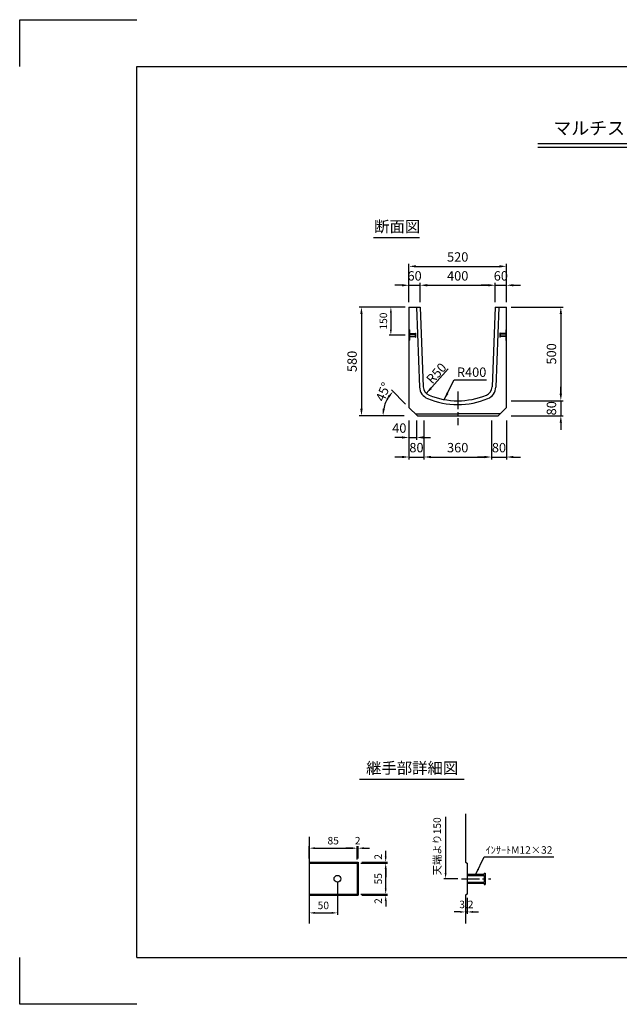
# Model space of a CAD drawing. Extents: x 0 to 7425, y 0 to 5250.
# Drawn here: x 0 to 3198, y 0 to 5250 of the extents above; entities that cross this region are included whole.
import ezdxf
from ezdxf.enums import TextEntityAlignment as Align

# ---------------------------------------------------------------- set-up
doc = ezdxf.new("R2010")
doc.units = 0
doc.header["$LTSCALE"] = 0.5
doc.linetypes.add('CENTER2', pattern=[28.575, 19.05, -3.175, 3.175, -3.175])
doc.layers.get('0').update_dxf_attribs({"linetype": 'CONTINUOUS'})
doc.layers.get('DEFPOINTS').update_dxf_attribs({"linetype": 'CONTINUOUS'})
doc.layers.add('寸法引出', color=2, linetype='CONTINUOUS')
doc.layers.add('枠', color=3, linetype='CONTINUOUS')
doc.styles.add('SANWA', font='MS Mincho.ttf')
doc.dimstyles.new('SANWA', dxfattribs={"dimtxt": 2.5, "dimasz": 2.5, "dimexe": 1, "dimexo": 1, "dimgap": 0, "dimtad": 1, "dimdec": 4, "dimdsep": 46, "dimtxsty": 'SANWA', "dimcen": 0, "dimclrd": 2, "dimclre": 2, "dimclrt": 2, "dimadec": 0, "dimazin": 0, "dimtfac": 1, "dimtdec": 4, "dimtix": 1, "dimtmove": 0, "dimatfit": 3, "dimfxl": 1, "dimtolj": 1, "dimtzin": 0, "dimarcsym": 0})

# ---------------------------------------------------------------- blocks, each defined once
blk = doc.blocks.new('*D232')
at = {"layer": 'DEFPOINTS', "color": 0, "ltscale": 25}
for p in [(1799.5, 752.1), (1952.1, 752.1), (1799.5, 587.1)]:
    blk.add_point(p, dxfattribs=at)
at = {"layer": '寸法引出', "lineweight": -2, "ltscale": 25}
for p, q in [((1819.5, 752.1), (1962.1, 752.1)), ((1952.1, 617.1), (1952.1, 722.1)), ((1819.5, 587.1), (1962.1, 587.1))]:
    blk.add_line(p, q, dxfattribs=at)
at = {"layer": '寸法引出', "ltscale": 25}
for points in [[(1947.1, 722.1), (1957.1, 722.1), (1952.1, 752.1)], [(1947.1, 617.1), (1957.1, 617.1), (1952.1, 587.1)]]:
    blk.add_solid(points, dxfattribs=at)
at = {"layer": '寸法引出', "ltscale": 25, "insert": (1912.1, 669.6), "char_height": 40, "attachment_point": 5, "rotation": 90, "style": 'SANWA'}
blk.add_mtext('\\A1;55', dxfattribs=at)
blk = doc.blocks.new('*D231')
at = {"layer": 'DEFPOINTS', "color": 0, "ltscale": 25}
for p in [(1694.5, 669.6), (1544.5, 581.1), (1694.5, 487.4)]:
    blk.add_point(p, dxfattribs=at)
at = {"layer": '寸法引出', "lineweight": -2, "ltscale": 25}
for p, q in [((1694.5, 649.6), (1694.5, 477.4)), ((1544.5, 561.1), (1544.5, 477.4)), ((1574.5, 487.4), (1664.5, 487.4))]:
    blk.add_line(p, q, dxfattribs=at)
at = {"layer": '寸法引出', "ltscale": 25}
for points in [[(1574.5, 492.4), (1574.5, 482.4), (1544.5, 487.4)], [(1664.5, 492.4), (1664.5, 482.4), (1694.5, 487.4)]]:
    blk.add_solid(points, dxfattribs=at)
at = {"layer": '寸法引出', "ltscale": 25, "insert": (1619.5, 527.4), "char_height": 40, "attachment_point": 5, "style": 'SANWA'}
blk.add_mtext('\\A1;50', dxfattribs=at)
blk = doc.blocks.new('*D230')
at = {"layer": 'DEFPOINTS', "color": 0, "ltscale": 25}
for p in [(1799.5, 832.5), (1544.5, 758.1), (1799.5, 752.1)]:
    blk.add_point(p, dxfattribs=at)
at = {"layer": '寸法引出', "lineweight": -2, "ltscale": 25}
for p, q in [((1544.5, 778.1), (1544.5, 842.5)), ((1799.5, 772.1), (1799.5, 842.5)), ((1574.5, 832.5), (1769.5, 832.5))]:
    blk.add_line(p, q, dxfattribs=at)
at = {"layer": '寸法引出', "ltscale": 25}
for points in [[(1574.5, 837.5), (1574.5, 827.5), (1544.5, 832.5)], [(1769.5, 837.5), (1769.5, 827.5), (1799.5, 832.5)]]:
    blk.add_solid(points, dxfattribs=at)
at = {"layer": '寸法引出', "ltscale": 25, "insert": (1672, 872.5), "char_height": 40, "attachment_point": 5, "style": 'SANWA'}
blk.add_mtext('\\A1;85', dxfattribs=at)
blk = doc.blocks.new('*D233')
at = {"layer": 'DEFPOINTS', "color": 0, "ltscale": 25}
for p in [(1805.5, 832.5), (1799.5, 752.1), (1805.5, 758.1)]:
    blk.add_point(p, dxfattribs=at)
at = {"layer": '寸法引出', "lineweight": -2, "ltscale": 25}
for p, q in [((1799.5, 772.1), (1799.5, 842.5)), ((1805.5, 778.1), (1805.5, 842.5)), ((1769.5, 832.5), (1739.5, 832.5)), ((1799.5, 832.5), (1805.5, 832.5)), ((1835.5, 832.5), (1865.5, 832.5))]:
    blk.add_line(p, q, dxfattribs=at)
at = {"layer": '寸法引出', "ltscale": 25}
for points in [[(1769.5, 837.5), (1769.5, 827.5), (1799.5, 832.5)], [(1835.5, 837.5), (1835.5, 827.5), (1805.5, 832.5)]]:
    blk.add_solid(points, dxfattribs=at)
at = {"layer": '寸法引出', "ltscale": 25, "insert": (1802.5, 872.5), "char_height": 40, "attachment_point": 5, "style": 'SANWA'}
blk.add_mtext('\\A1;2', dxfattribs=at)
blk = doc.blocks.new('*D234')
at = {"layer": 'DEFPOINTS', "color": 0, "ltscale": 25}
for p in [(2377.5, 581.1), (2387.1, 587.1), (2387.1, 492.5)]:
    blk.add_point(p, dxfattribs=at)
at = {"layer": '寸法引出', "lineweight": -2, "ltscale": 25}
for p, q in [((2377.5, 561.1), (2377.5, 482.5)), ((2387.1, 567.1), (2387.1, 482.5)), ((2347.5, 492.5), (2317.5, 492.5)), ((2377.5, 492.5), (2387.1, 492.5)), ((2417.1, 492.5), (2447.1, 492.5))]:
    blk.add_line(p, q, dxfattribs=at)
at = {"layer": '寸法引出', "ltscale": 25}
for points in [[(2347.5, 497.5), (2347.5, 487.5), (2377.5, 492.5)], [(2417.1, 497.5), (2417.1, 487.5), (2387.1, 492.5)]]:
    blk.add_solid(points, dxfattribs=at)
at = {"layer": '寸法引出', "ltscale": 25, "insert": (2382.3, 532.5), "char_height": 40, "attachment_point": 5, "style": 'SANWA'}
blk.add_mtext('\\A1;3.2', dxfattribs=at)
blk = doc.blocks.new('*D226')
at = {"layer": 'DEFPOINTS', "color": 0, "ltscale": 25}
for p in [(2076.1, 3718), (1979.7, 3568), (2076.1, 3568)]:
    blk.add_point(p, dxfattribs=at)
at = {"layer": '寸法引出', "lineweight": -2, "ltscale": 25}
for p, q in [((2056.1, 3718), (1969.7, 3718)), ((1979.7, 3688), (1979.7, 3598)), ((2056.1, 3568), (1969.7, 3568))]:
    blk.add_line(p, q, dxfattribs=at)
at = {"layer": '寸法引出', "ltscale": 25}
for points in [[(1974.7, 3688), (1984.7, 3688), (1979.7, 3718)], [(1974.7, 3598), (1984.7, 3598), (1979.7, 3568)]]:
    blk.add_solid(points, dxfattribs=at)
at = {"layer": '寸法引出', "ltscale": 25, "insert": (1939.7, 3643), "char_height": 40, "attachment_point": 5, "rotation": 90, "style": 'SANWA'}
blk.add_mtext('\\A1;150', dxfattribs=at)
blk = doc.blocks.new('*D218')
at = {"layer": 'DEFPOINTS', "color": 0, "ltscale": 25}
for p in [(2596.1, 3718), (2596.1, 3218), (2886.1, 3218)]:
    blk.add_point(p, dxfattribs=at)
at = {"layer": '寸法引出', "lineweight": -2, "ltscale": 25}
for p, q in [((2621.1, 3718), (2898.6, 3718)), ((2886.1, 3680.5), (2886.1, 3255.5)), ((2621.1, 3218), (2898.6, 3218))]:
    blk.add_line(p, q, dxfattribs=at)
at = {"layer": '寸法引出', "ltscale": 25}
for points in [[(2879.8, 3680.5), (2892.3, 3680.5), (2886.1, 3718)], [(2879.8, 3255.5), (2892.3, 3255.5), (2886.1, 3218)]]:
    blk.add_solid(points, dxfattribs=at)
at = {"layer": '寸法引出', "ltscale": 25, "insert": (2836.1, 3468), "char_height": 50, "attachment_point": 5, "rotation": 90, "style": 'SANWA'}
blk.add_mtext('\\A1;500', dxfattribs=at)
blk = doc.blocks.new('*D214')
at = {"layer": 'DEFPOINTS', "color": 0, "ltscale": 25}
for p in [(2076.1, 3718), (1822.8, 3138), (2076.1, 3138)]:
    blk.add_point(p, dxfattribs=at)
at = {"layer": '寸法引出', "lineweight": -2, "ltscale": 25}
for p, q in [((2051.1, 3718), (1810.3, 3718)), ((1822.8, 3680.5), (1822.8, 3175.5)), ((2051.1, 3138), (1810.3, 3138))]:
    blk.add_line(p, q, dxfattribs=at)
at = {"layer": '寸法引出', "ltscale": 25}
for points in [[(1816.5, 3680.5), (1829, 3680.5), (1822.8, 3718)], [(1816.5, 3175.5), (1829, 3175.5), (1822.8, 3138)]]:
    blk.add_solid(points, dxfattribs=at)
at = {"layer": '寸法引出', "ltscale": 25, "insert": (1772.8, 3428), "char_height": 50, "attachment_point": 5, "rotation": 90, "style": 'SANWA'}
blk.add_mtext('\\A1;580', dxfattribs=at)
blk = doc.blocks.new('*D219')
at = {"layer": 'DEFPOINTS', "color": 0, "ltscale": 25}
for p in [(2596.1, 3218), (2596.1, 3138), (2886.1, 3138)]:
    blk.add_point(p, dxfattribs=at)
at = {"layer": '寸法引出', "lineweight": -2, "ltscale": 25}
for p, q in [((2886.1, 3255.5), (2886.1, 3293)), ((2886.1, 3218), (2886.1, 3138)), ((2621.1, 3138), (2898.6, 3138)), ((2886.1, 3100.5), (2886.1, 3063))]:
    blk.add_line(p, q, dxfattribs=at)
at = {"layer": '寸法引出', "ltscale": 25}
for points in [[(2879.8, 3255.5), (2892.3, 3255.5), (2886.1, 3218)], [(2879.8, 3100.5), (2892.3, 3100.5), (2886.1, 3138)]]:
    blk.add_solid(points, dxfattribs=at)
at = {"layer": '寸法引出', "ltscale": 25, "insert": (2836.1, 3178), "char_height": 50, "attachment_point": 5, "rotation": 90, "style": 'SANWA'}
blk.add_mtext('\\A1;80', dxfattribs=at)
blk = doc.blocks.new('*D220')
at = {"layer": 'DEFPOINTS', "color": 0, "ltscale": 25}
for p in [(2516.1, 3138), (2596.1, 3138), (2596.1, 2918.2)]:
    blk.add_point(p, dxfattribs=at)
at = {"layer": '寸法引出', "lineweight": -2, "ltscale": 25}
for p, q in [((2596.1, 3113), (2596.1, 2905.7)), ((2478.6, 2918.2), (2441.1, 2918.2)), ((2516.1, 2918.2), (2596.1, 2918.2)), ((2633.6, 2918.2), (2671.1, 2918.2))]:
    blk.add_line(p, q, dxfattribs=at)
at = {"layer": '寸法引出', "ltscale": 25}
for points in [[(2478.6, 2924.4), (2478.6, 2911.9), (2516.1, 2918.2)], [(2633.6, 2924.4), (2633.6, 2911.9), (2596.1, 2918.2)]]:
    blk.add_solid(points, dxfattribs=at)
at = {"layer": '寸法引出', "ltscale": 25, "insert": (2556.1, 2968.2), "char_height": 50, "attachment_point": 5, "style": 'SANWA'}
blk.add_mtext('\\A1;80', dxfattribs=at)
blk = doc.blocks.new('*D213')
at = {"layer": 'DEFPOINTS', "color": 0, "ltscale": 25}
for p in [(2156.1, 3138), (2516.1, 3138), (2516.1, 2918.2)]:
    blk.add_point(p, dxfattribs=at)
at = {"layer": '寸法引出', "lineweight": -2, "ltscale": 25}
for p, q in [((2516.1, 3113), (2516.1, 2905.7)), ((2193.6, 2918.2), (2478.6, 2918.2))]:
    blk.add_line(p, q, dxfattribs=at)
at = {"layer": '寸法引出', "ltscale": 25}
for points in [[(2193.6, 2924.4), (2193.6, 2911.9), (2156.1, 2918.2)], [(2478.6, 2924.4), (2478.6, 2911.9), (2516.1, 2918.2)]]:
    blk.add_solid(points, dxfattribs=at)
at = {"layer": '寸法引出', "ltscale": 25, "insert": (2336.1, 2968.2), "char_height": 50, "attachment_point": 5, "style": 'SANWA'}
blk.add_mtext('\\A1;360', dxfattribs=at)
blk = doc.blocks.new('*D215')
at = {"layer": 'DEFPOINTS', "color": 0, "ltscale": 25}
for p in [(2076.1, 3138), (2156.1, 3138), (2156.1, 2918.2)]:
    blk.add_point(p, dxfattribs=at)
at = {"layer": '寸法引出', "lineweight": -2, "ltscale": 25}
for p, q in [((2076.1, 3113), (2076.1, 2905.7)), ((2156.1, 3113), (2156.1, 2905.7)), ((2038.6, 2918.2), (2001.1, 2918.2)), ((2076.1, 2918.2), (2156.1, 2918.2)), ((2193.6, 2918.2), (2231.1, 2918.2))]:
    blk.add_line(p, q, dxfattribs=at)
at = {"layer": '寸法引出', "ltscale": 25}
for points in [[(2038.6, 2924.4), (2038.6, 2911.9), (2076.1, 2918.2)], [(2193.6, 2924.4), (2193.6, 2911.9), (2156.1, 2918.2)]]:
    blk.add_solid(points, dxfattribs=at)
at = {"layer": '寸法引出', "ltscale": 25, "insert": (2116.1, 2968.2), "char_height": 50, "attachment_point": 5, "style": 'SANWA'}
blk.add_mtext('\\A1;80', dxfattribs=at)
blk = doc.blocks.new('*D221')
at = {"layer": 'DEFPOINTS', "color": 0, "ltscale": 25}
for p in [(2596.1, 3834), (2536.1, 3718), (2596.1, 3718)]:
    blk.add_point(p, dxfattribs=at)
at = {"layer": '寸法引出', "lineweight": -2, "ltscale": 25}
for p, q in [((2498.6, 3834), (2461.1, 3834)), ((2536.1, 3834), (2596.1, 3834)), ((2596.1, 3743), (2596.1, 3846.5)), ((2633.6, 3834), (2671.1, 3834))]:
    blk.add_line(p, q, dxfattribs=at)
at = {"layer": '寸法引出', "ltscale": 25}
for points in [[(2498.6, 3840.2), (2498.6, 3827.7), (2536.1, 3834)], [(2633.6, 3840.2), (2633.6, 3827.7), (2596.1, 3834)]]:
    blk.add_solid(points, dxfattribs=at)
at = {"layer": '寸法引出', "ltscale": 25, "insert": (2566.1, 3884), "char_height": 50, "attachment_point": 5, "style": 'SANWA'}
blk.add_mtext('\\A1;60', dxfattribs=at)
blk = doc.blocks.new('*D212')
at = {"layer": 'DEFPOINTS', "color": 0, "ltscale": 25}
for p in [(2596.1, 3934.9), (2076.1, 3718), (2596.1, 3718)]:
    blk.add_point(p, dxfattribs=at)
at = {"layer": '寸法引出', "lineweight": -2, "ltscale": 25}
for p, q in [((2076.1, 3743), (2076.1, 3947.4)), ((2596.1, 3743), (2596.1, 3947.4)), ((2113.6, 3934.9), (2558.6, 3934.9))]:
    blk.add_line(p, q, dxfattribs=at)
at = {"layer": '寸法引出', "ltscale": 25}
for points in [[(2113.6, 3941.1), (2113.6, 3928.6), (2076.1, 3934.9)], [(2558.6, 3941.1), (2558.6, 3928.6), (2596.1, 3934.9)]]:
    blk.add_solid(points, dxfattribs=at)
at = {"layer": '寸法引出', "ltscale": 25, "insert": (2336.1, 3984.9), "char_height": 50, "attachment_point": 5, "style": 'SANWA'}
blk.add_mtext('\\A1;520', dxfattribs=at)
blk = doc.blocks.new('*D211')
at = {"layer": 'DEFPOINTS', "color": 0, "ltscale": 25}
for p in [(2536.1, 3834), (2136.1, 3718), (2536.1, 3718)]:
    blk.add_point(p, dxfattribs=at)
at = {"layer": '寸法引出', "lineweight": -2, "ltscale": 25}
for p, q in [((2173.6, 3834), (2498.6, 3834)), ((2536.1, 3743), (2536.1, 3846.5))]:
    blk.add_line(p, q, dxfattribs=at)
at = {"layer": '寸法引出', "ltscale": 25}
for points in [[(2173.6, 3840.2), (2173.6, 3827.7), (2136.1, 3834)], [(2498.6, 3840.2), (2498.6, 3827.7), (2536.1, 3834)]]:
    blk.add_solid(points, dxfattribs=at)
at = {"layer": '寸法引出', "ltscale": 25, "insert": (2336.1, 3884), "char_height": 50, "attachment_point": 5, "style": 'SANWA'}
blk.add_mtext('\\A1;400', dxfattribs=at)
blk = doc.blocks.new('*D216')
at = {"layer": 'DEFPOINTS', "color": 0, "ltscale": 25}
for p in [(2136.1, 3834), (2076.1, 3718), (2136.1, 3718)]:
    blk.add_point(p, dxfattribs=at)
at = {"layer": '寸法引出', "lineweight": -2, "ltscale": 25}
for p, q in [((2038.6, 3834), (2001.1, 3834)), ((2076.1, 3743), (2076.1, 3846.5)), ((2076.1, 3834), (2136.1, 3834)), ((2136.1, 3743), (2136.1, 3846.5)), ((2173.6, 3834), (2211.1, 3834))]:
    blk.add_line(p, q, dxfattribs=at)
at = {"layer": '寸法引出', "ltscale": 25}
for points in [[(2038.6, 3840.2), (2038.6, 3827.7), (2076.1, 3834)], [(2173.6, 3840.2), (2173.6, 3827.7), (2136.1, 3834)]]:
    blk.add_solid(points, dxfattribs=at)
at = {"layer": '寸法引出', "ltscale": 25, "insert": (2106.1, 3884), "char_height": 50, "attachment_point": 5, "style": 'SANWA'}
blk.add_mtext('\\A1;60', dxfattribs=at)

msp = doc.modelspace()

# ---------------------------------------------------------------- linework, layer by layer
for p, q in [((0, 5000), (0, 5250)), ((0, 5250), (625, 5250)), ((2762.99892, 4589.94158), (5037.77362, 4589.94158)), ((2762.99892, 4569.94158), (5037.77362, 4569.94158)), ((1886.2014, 4088.46248), (2133.18118, 4088.46248)), ((1812.2352, 1201.26822), (2370.17876, 1201.26822)), ((0, 0), (0, 250)), ((625, 0), (0, 0))]:
    msp.add_line(p, q)
at = {"ltscale": 25}
for p, q in [((2076.06674, 3717.9553), (2076.06674, 3182.9553)), ((2076.06674, 3717.9553), (2136.06674, 3717.9553)), ((2116.05211, 3717.9553), (2132.37769, 3291.26426)), ((2136.06674, 3717.9553), (2152.36306, 3292.02892)), ((2536.06674, 3717.9553), (2519.77043, 3292.02892)), ((2536.06674, 3717.9553), (2596.06674, 3717.9553)), ((2556.08138, 3717.9553), (2539.7558, 3291.26426)), ((2596.06674, 3182.9553), (2596.06674, 3717.9553)), ((2076.06674, 3597.4553), (2079.26674, 3595.4553)), ((2079.26674, 3595.4553), (2079.26674, 3540.4553)), ((2079.26674, 3575.9553), (2109.26674, 3575.9553)), ((2079.26674, 3573.9553), (2109.26674, 3573.9553)), ((2109.26674, 3577.9553), (2111.26674, 3577.9553)), ((2109.26674, 3577.9553), (2109.26674, 3575.9553)), ((2109.26674, 3573.9553), (2109.26674, 3561.9553)), ((2111.26674, 3577.9553), (2111.26674, 3557.9553)), ((2560.86674, 3577.9553), (2560.86674, 3557.9553)), ((2562.86674, 3577.9553), (2560.86674, 3577.9553)), ((2562.86674, 3577.9553), (2562.86674, 3575.9553)), ((2592.86674, 3575.9553), (2562.86674, 3575.9553)), ((2592.86674, 3573.9553), (2562.86674, 3573.9553)), ((2562.86674, 3573.9553), (2562.86674, 3561.9553)), ((2596.06674, 3597.4553), (2592.86674, 3595.4553)), ((2592.86674, 3595.4553), (2592.86674, 3540.4553)), ((2076.06674, 3538.4553), (2079.26674, 3540.4553)), ((2079.26674, 3561.9553), (2109.26674, 3561.9553)), ((2079.26674, 3559.9553), (2109.26674, 3559.9553)), ((2109.26674, 3559.9553), (2109.26674, 3557.9553)), ((2109.26674, 3557.9553), (2111.26674, 3557.9553)), ((2562.86674, 3557.9553), (2560.86674, 3557.9553)), ((2592.86674, 3561.9553), (2562.86674, 3561.9553)), ((2592.86674, 3559.9553), (2562.86674, 3559.9553)), ((2562.86674, 3559.9553), (2562.86674, 3557.9553)), ((2596.06674, 3538.4553), (2592.86674, 3540.4553)), ((2076.06674, 3182.9553), (2121.06674, 3137.9553)), ((2596.06674, 3182.9553), (2551.06674, 3137.9553)), ((2111.06674, 3147.9553), (2336.06674, 3147.9553)), ((2121.06674, 3137.9553), (2551.06674, 3137.9553)), ((2561.06674, 3147.9553), (2336.06674, 3147.9553)), ((2377.54023, 1015.24381), (2377.54023, 758.09746)), ((1544.46317, 893.09746), (1544.46317, 431.09746)), ((1544.46317, 758.09746), (1805.46317, 758.09746)), ((1544.46317, 752.09746), (1799.46317, 752.09746)), ((1799.46317, 752.09746), (1805.46317, 758.09746)), ((1799.46317, 752.09746), (1799.46317, 587.09746)), ((1805.46317, 758.09746), (1805.46317, 581.09746)), ((2377.54023, 758.09746), (2387.14023, 752.09746)), ((2387.14023, 752.09746), (2387.14023, 587.09746)), ((2387.14023, 693.59746), (2477.14023, 693.59746)), ((2387.14023, 687.59746), (2477.14023, 687.59746)), ((2477.14023, 699.59746), (2483.14023, 699.59746)), ((2477.14023, 699.59746), (2477.14023, 693.59746)), ((2477.14023, 687.59746), (2477.14023, 651.59746)), ((2483.14023, 699.59746), (2483.14023, 639.59746)), ((2387.14023, 651.59746), (2477.14023, 651.59746)), ((2387.14023, 645.59746), (2477.14023, 645.59746)), ((2477.14023, 645.59746), (2477.14023, 639.59746)), ((2477.14023, 639.59746), (2483.14023, 639.59746)), ((1544.46317, 587.09746), (1799.46317, 587.09746)), ((1544.46317, 581.09746), (1805.46317, 581.09746)), ((1799.46317, 587.09746), (1805.46317, 581.09746)), ((2387.14023, 587.09746), (2377.54023, 581.09746)), ((2377.54023, 581.09746), (2377.54023, 431.09746))]:
    msp.add_line(p, q, dxfattribs=at)
at = {"linetype": 'CENTER2', "ltscale": 10}
for p, q in [((2336.06674, 3267.9553), (2336.06674, 3087.9553)), ((2357.14023, 669.59746), (2513.14023, 669.59746))]:
    msp.add_line(p, q, dxfattribs=at)
at = {"ltscale": 25}
msp.add_circle((1694.46317, 669.59746), 18, dxfattribs=at)
for centre, radius, start, end in [((2202.30068, 3294.5258), 70, 182.86240523, 247.53067478), ((2202.30068, 3294.5258), 50, 182.86240523, 247.53067478), ((2469.83281, 3294.5258), 50, 292.46932522, 357.13759477), ((2469.83281, 3294.5258), 70, 292.46932522, 357.13759477), ((2336.06674, 3617.9553), 420, 247.53067478, 270), ((2336.06674, 3617.9553), 400, 247.53067478, 292.46932522), ((2336.06674, 3617.9553), 420, 270, 292.46932522)]:
    msp.add_arc(centre, radius, start, end, dxfattribs=at)
at = {"layer": 'DEFPOINTS', "color": 0, "linetype": 'ByBlock', "ltscale": 25}
for p in [(2168.58644, 3257.60224), (2202.30068, 3294.5258), (2596.06674, 3217.9553), (2076.06674, 3182.9553), (2596.06674, 3197.9553), (2596.06674, 3197.9553)]:
    msp.add_point(p, dxfattribs=at)
at = {"layer": '寸法引出', "linetype": 'ByBlock', "ltscale": 25}
for p, q in [((2168.58644, 3257.60224), (2284.80399, 3387.84461)), ((2058.38907, 3200.63297), (1982.37426, 3276.64778)), ((2076.06674, 3112.9553), (2076.06674, 3009.89275)), ((2116.06674, 3112.9553), (2116.06674, 3009.89275)), ((2038.56674, 3022.39275), (2001.06674, 3022.39275)), ((2076.06674, 3022.39275), (2116.06674, 3022.39275)), ((2153.56674, 3022.39275), (2191.06674, 3022.39275))]:
    msp.add_line(p, q, dxfattribs=at)
at = {"layer": '寸法引出', "ltscale": 25}
for p, q in [((2271.6455, 1000.24381), (2271.6455, 699.59746)), ((1952.13802, 788.09746), (1952.13802, 818.09746)), ((1819.46317, 752.09746), (1962.13802, 752.09746)), ((1825.46317, 758.09746), (1962.13802, 758.09746)), ((1952.13802, 752.09746), (1952.13802, 758.09746)), ((1952.13802, 722.09746), (1952.13802, 677.09746)), ((1952.13802, 617.09746), (1952.13802, 662.09746)), ((2337.14023, 669.59746), (2261.6455, 669.59746)), ((1819.46317, 587.09746), (1962.13802, 587.09746)), ((1825.46317, 581.09746), (1962.13802, 581.09746)), ((1952.13802, 581.09746), (1952.13802, 587.09746)), ((1952.13802, 551.09746), (1952.13802, 521.09746))]:
    msp.add_line(p, q, dxfattribs=at)
at = {"layer": '寸法引出', "linetype": 'ByBlock', "ltscale": 25}
msp.add_arc((2121.06674, 3137.9553), 183.64079, 146.72039431, 168.27960569, dxfattribs=at)
at = {"layer": '寸法引出', "color": 0, "linetype": 'ByBlock', "ltscale": 25}
for p in [(1962.02916, 3229.77569), (2116.06674, 3022.39275)]:
    msp.add_point(p, dxfattribs=at)
at = {"layer": '寸法引出', "linetype": 'ByBlock', "ltscale": 25}
for points in [[(1962.69499, 3242.66874), (1972.3901, 3234.77855), (1991.2131, 3267.80895)], [(2189.25667, 3289.50919), (2198.48756, 3281.08063), (2168.58644, 3257.60224)], [(1947.4721, 3174.62119), (1935.03743, 3175.89746), (1937.42596, 3137.9553)], [(2038.56674, 3028.64275), (2038.56674, 3016.14275), (2076.06674, 3022.39275)], [(2153.56674, 3028.64275), (2153.56674, 3016.14275), (2116.06674, 3022.39275)]]:
    msp.add_solid(points, dxfattribs=at)
at = {"layer": '寸法引出', "ltscale": 25}
for points in [[(1947.13802, 788.09746), (1957.13802, 788.09746), (1952.13802, 758.09746)], [(1947.13802, 722.09746), (1957.13802, 722.09746), (1952.13802, 752.09746)], [(2266.6455, 699.59746), (2276.6455, 699.59746), (2271.6455, 669.59746)], [(1947.13802, 617.09746), (1957.13802, 617.09746), (1952.13802, 587.09746)], [(1947.13802, 551.09746), (1957.13802, 551.09746), (1952.13802, 581.09746)]]:
    msp.add_solid(points, dxfattribs=at)
at = {"layer": '枠'}
for p, q in [((625, 250), (625, 5000)), ((625, 5000), (7175, 5000)), ((625, 250), (7175, 250))]:
    msp.add_line(p, q, dxfattribs=at)

# ---------------------------------------------------------------- texts
at = {"style": 'SANWA'}
for s, height, p in [('マルチスリット側溝  400×500×2000', 70, (3657.86485, 4662.8899)), ('断面図', 60, (2013.13829, 4139.22647)), ('継手部詳細図', 60, (2093.01748, 1252.03221))]:
    msp.add_text(s, height=height, dxfattribs=at).set_placement(p, align=Align.MIDDLE)
at = {"layer": '寸法引出', "linetype": 'ByBlock', "ltscale": 25, "char_height": 50, "attachment_point": 5, "style": 'SANWA'}
for s, insert, rotation in [('\\A1;R50', (2222.25978, 3364.61539), 47.60135833), ('\\A1;45°', (1938.69348, 3265.59982), 67.5)]:
    msp.add_mtext(s, dxfattribs=dict(at, insert=insert, rotation=rotation))
for s, insert in [('R400', (2410.28322, 3364.04415)), ('\\A1;40', (2024.71276, 3072.39275))]:
    msp.add_mtext(s, dxfattribs=dict(at, insert=insert))
at = {"layer": '寸法引出', "ltscale": 25, "char_height": 40, "attachment_point": 5, "rotation": 90, "style": 'SANWA'}
for s, insert in [('天端より150', (2231.6455, 842.57396)), ('\\A1;2', (1912.13802, 786.49702)), ('\\A1;2', (1912.13802, 550.53243))]:
    msp.add_mtext(s, dxfattribs=dict(at, insert=insert))
at = {"layer": '寸法引出', "ltscale": 25, "insert": (2662.99873, 817.67964), "char_height": 40, "attachment_point": 5, "style": 'SANWA'}
msp.add_mtext('ｲﾝｻｰﾄM12×32', dxfattribs=at)

# ---------------------------------------------------------------- dimensions: what is measured, and where the dimension line sits
at = {"layer": '寸法引出', "ltscale": 25}
for base, p1, p2, override, picture, middle in [((2596.06674, 3934.89949), (2076.06674, 3717.9553), (2596.06674, 3717.9553), {"dimscale": 25, "dimtxt": 2, "dimasz": 1.5, "dimexe": 0.5, "dimgap": 1, "dimclrd": 256, "dimclre": 256, "dimclrt": 256}, '*D212', (2336.06674, 3984.89949)), ((2136.06674, 3833.9732), (2076.06674, 3717.9553), (2136.06674, 3717.9553), {"dimscale": 25, "dimtxt": 2, "dimasz": 1.5, "dimexe": 0.5, "dimgap": 1, "dimclrd": 256, "dimclre": 256, "dimclrt": 256}, '*D216', (2106.06674, 3883.9732)), ((2536.06674, 3833.9732), (2136.06674, 3717.9553), (2536.06674, 3717.9553), {"dimscale": 25, "dimtxt": 2, "dimasz": 1.5, "dimexe": 0.5, "dimgap": 1, "dimse1": 1, "dimclrd": 256, "dimclre": 256, "dimclrt": 256, "dimtmove": 1}, '*D211', (2336.06674, 3883.9732)), ((2596.06674, 3833.9732), (2536.06674, 3717.9553), (2596.06674, 3717.9553), {"dimscale": 25, "dimtxt": 2, "dimasz": 1.5, "dimexe": 0.5, "dimgap": 1, "dimse1": 1, "dimclrd": 256, "dimclre": 256, "dimclrt": 256, "dimtmove": 1}, '*D221', (2566.06674, 3883.9732)), ((2156.06674, 2918.17035), (2076.06674, 3137.9553), (2156.06674, 3137.9553), {"dimscale": 25, "dimtxt": 2, "dimasz": 1.5, "dimexe": 0.5, "dimgap": 1, "dimclrd": 256, "dimclre": 256, "dimclrt": 256}, '*D215', (2116.06674, 2968.17035)), ((2516.06674, 2918.17035), (2156.06674, 3137.9553), (2516.06674, 3137.9553), {"dimscale": 25, "dimtxt": 2, "dimasz": 1.5, "dimexe": 0.5, "dimgap": 1, "dimse1": 1, "dimclrd": 256, "dimclre": 256, "dimclrt": 256, "dimtmove": 1}, '*D213', (2336.06674, 2968.17035)), ((2596.06674, 2918.17035), (2516.06674, 3137.9553), (2596.06674, 3137.9553), {"dimscale": 25, "dimtxt": 2, "dimasz": 1.5, "dimexe": 0.5, "dimgap": 1, "dimse1": 1, "dimclrd": 256, "dimclre": 256, "dimclrt": 256, "dimtmove": 1}, '*D220', (2556.06674, 2968.17035))]:
    dim = msp.add_linear_dim(base=base, p1=p1, p2=p2, dimstyle='SANWA', override=override, dxfattribs=at)
    dim.commit()
    dim.dimension.update_dxf_attribs({"geometry": picture, "text_midpoint": middle})
for base, p1, p2, override, picture, middle in [((1822.7806, 3137.9553), (2076.06674, 3717.9553), (2076.06674, 3137.9553), {"dimscale": 25, "dimtxt": 2, "dimasz": 1.5, "dimexe": 0.5, "dimgap": 1, "dimclrd": 256, "dimclre": 256, "dimclrt": 256}, '*D214', (1772.7806, 3427.9553)), ((2886.08444, 3217.9553), (2596.06674, 3717.9553), (2596.06674, 3217.9553), {"dimscale": 25, "dimtxt": 2, "dimasz": 1.5, "dimexe": 0.5, "dimgap": 1, "dimclrd": 256, "dimclre": 256, "dimclrt": 256}, '*D218', (2836.08444, 3467.9553)), ((2886.08444, 3137.9553), (2596.06674, 3217.9553), (2596.06674, 3137.9553), {"dimscale": 25, "dimtxt": 2, "dimasz": 1.5, "dimexe": 0.5, "dimgap": 1, "dimse1": 1, "dimclrd": 256, "dimclre": 256, "dimclrt": 256, "dimtmove": 1}, '*D219', (2836.08444, 3177.9553))]:
    dim = msp.add_linear_dim(base=base, p1=p1, p2=p2, angle=90, dimstyle='SANWA', override=override, dxfattribs=at)
    dim.commit()
    dim.dimension.update_dxf_attribs({"geometry": picture, "text_midpoint": middle})
at = {"layer": '寸法引出', "ltscale": 20}
dim = msp.add_linear_dim(base=(1979.72232, 3567.9553), p1=(2076.06674, 3717.9553), p2=(2076.06674, 3567.9553), angle=90, dimstyle='SANWA', override={"dimscale": 20, "dimtxt": 2, "dimasz": 1.5, "dimexe": 0.5, "dimgap": 1, "dimclrd": 256, "dimclre": 256, "dimclrt": 256}, dxfattribs=at)
dim.commit()
dim.dimension.update_dxf_attribs({"geometry": '*D226', "text_midpoint": (1939.72232, 3642.9553)})
at = {"layer": '寸法引出', "ltscale": 25}
for base, p1, p2, text, override, picture, middle in [((1799.46317, 832.5051), (1544.46317, 758.09746), (1799.46317, 752.09746), '85', {"dimscale": 20, "dimtxt": 2, "dimasz": 1.5, "dimexe": 0.5, "dimgap": 1, "dimclrd": 256, "dimclre": 256, "dimclrt": 256}, '*D230', (1671.96317, 872.5051)), ((1805.46317, 832.5051), (1799.46317, 752.09746), (1805.46317, 758.09746), '2', {"dimscale": 20, "dimtxt": 2, "dimasz": 1.5, "dimexe": 0.5, "dimgap": 1, "dimclrd": 256, "dimclre": 256, "dimclrt": 256, "dimtmove": 1}, '*D233', (1802.46317, 872.5051)), ((1694.46317, 487.42676), (1544.46317, 581.09746), (1694.46317, 669.59746), '50', {"dimscale": 20, "dimtxt": 2, "dimasz": 1.5, "dimexe": 0.5, "dimgap": 1, "dimclrd": 256, "dimclre": 256, "dimclrt": 256}, '*D231', (1619.46317, 527.42676)), ((2387.14023, 492.49687), (2377.54023, 581.09746), (2387.14023, 587.09746), '3.2', {"dimscale": 20, "dimtxt": 2, "dimasz": 1.5, "dimexe": 0.5, "dimgap": 1, "dimclrd": 256, "dimclre": 256, "dimclrt": 256}, '*D234', (2382.34023, 532.49687))]:
    dim = msp.add_linear_dim(base=base, p1=p1, p2=p2, text=text, dimstyle='SANWA', override=override, dxfattribs=at)
    dim.commit()
    dim.dimension.update_dxf_attribs({"geometry": picture, "text_midpoint": middle})
dim = msp.add_linear_dim(base=(1952.13802, 752.09746), p1=(1799.46317, 587.09746), p2=(1799.46317, 752.09746), angle=90, text='55', dimstyle='SANWA', override={"dimscale": 20, "dimtxt": 2, "dimasz": 1.5, "dimexe": 0.5, "dimgap": 1, "dimclrd": 256, "dimclre": 256, "dimclrt": 256, "dimtmove": 1}, dxfattribs=at)
dim.commit()
dim.dimension.update_dxf_attribs({"geometry": '*D232', "text_midpoint": (1912.13802, 669.59746)})

# ---------------------------------------------------------------- leaders
for points, override in [([(2264.76298, 3224.36189), (2317.01, 3330.29363), (2489.2067, 3330.29363)], {"dimscale": 25, "dimtxt": 2, "dimasz": 1.5, "dimexe": 0.5, "dimgap": 1, "dimclrd": 256, "dimclre": 256, "dimclrt": 256}), ([(2432.14023, 693.59746), (2477.72405, 786.3681), (2848.65607, 786.3681)], {"dimscale": 20, "dimtxt": 2, "dimasz": 1.5, "dimexe": 0.5, "dimgap": 1, "dimtad": 0, "dimclrd": 256, "dimclre": 256, "dimclrt": 256})]:
    msp.add_leader(points, dimstyle='SANWA', override=override, dxfattribs=at)

doc.saveas('drawing.dxf')
